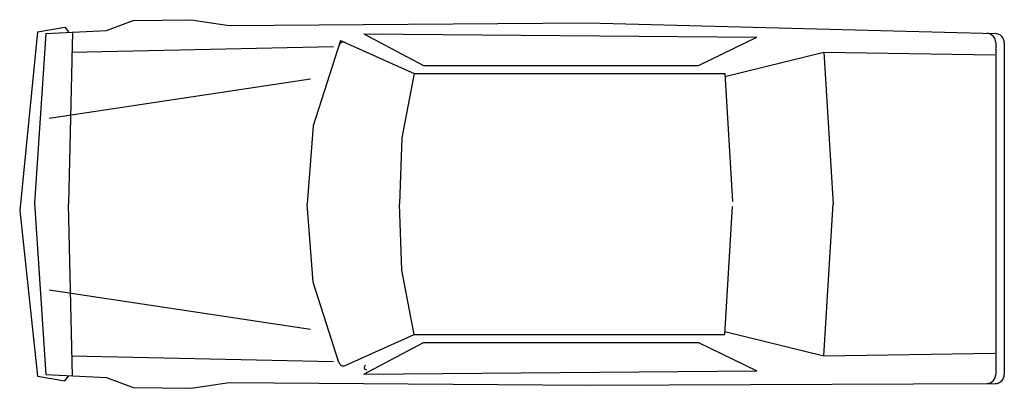
# Model space of a CAD drawing. Extents: x 866283 to 866500, y 539959 to 540041.
import ezdxf

# ---------------------------------------------------------------- set-up
doc = ezdxf.new("R2010")
doc.units = 0
doc.layers.get('0').update_dxf_attribs({"linetype": 'CONTINUOUS'})

msp = doc.modelspace()

# ---------------------------------------------------------------- linework, layer by layer
at = {"color": 0}
for p, q in [((866302.01, 540038.21), (866307.86, 540040.36)), ((866307.86, 540040.36), (866320.64, 540040.56)), ((866320.64, 540040.56), (866328.97, 540039.32)), ((866328.97, 540039.32), (866407.9, 540039.84)), ((866407.9, 540039.84), (866497.69, 540037.5)), ((866286.77, 540037.92), (866282.87, 539998.56)), ((866288.6, 540037.51), (866286.11, 540000.18)), ((866286.77, 540037.92), (866292.81, 540038.92)), ((866288.6, 540037.51), (866302.01, 540038.21)), ((866292.81, 540038.92), (866293.61, 540037.92)), ((866294.46, 540037.87), (866293.6, 540000.01)), ((866358.64, 540037.42), (866445.12, 540036.75)), ((866358.64, 540037.42), (866371.79, 540030.5)), ((866353.5, 540035.98), (866347.49, 540017.2)), ((866353.5, 540035.98), (866369.72, 540028.69)), ((866432.34, 540030.5), (866445.12, 540036.75)), ((866497.76, 540035.55), (866497.76, 539962.49)), ((866499.64, 540035.5), (866499.64, 539962.49)), ((866294.3, 540033.42), (866351.93, 540034.66)), ((866438.12, 540028.08), (866459.87, 540033.45)), ((866459.87, 540033.45), (866497.54, 540032.86)), ((866459.87, 540033.45), (866461.97, 539999.96)), ((866369.72, 540028.69), (866367.02, 540014.56)), ((866369.72, 540028.69), (866438.08, 540028.69)), ((866371.79, 540030.5), (866432.34, 540030.5)), ((866438.08, 540028.69), (866439.77, 540000.55)), ((866289.32, 540018.92), (866346.91, 540027.52)), ((866347.49, 540017.2), (866346.16, 540000.04)), ((866367.02, 540014.56), (866366.51, 540000.02)), ((866282.87, 539998.56), (866286.77, 539962.08)), ((866286.11, 540000.18), (866288.6, 539962.49)), ((866294.46, 539962.13), (866293.6, 539999.99)), ((866347.49, 539982.8), (866346.16, 539999.96)), ((866367.02, 539985.44), (866366.51, 539999.98)), ((866438.08, 539971.31), (866439.77, 539999.45)), ((866459.87, 539966.55), (866461.97, 540000.04)), ((866369.72, 539971.31), (866367.02, 539985.44)), ((866289.32, 539981.08), (866346.91, 539972.48)), ((866353.16, 539965.09), (866347.49, 539982.8)), ((866354.52, 539964.48), (866369.72, 539971.31)), ((866369.72, 539971.31), (866438.08, 539971.31)), ((866438.12, 539971.92), (866459.87, 539966.55)), ((866358.64, 539962.58), (866371.79, 539969.5)), ((866371.79, 539969.5), (866432.34, 539969.5)), ((866432.34, 539969.5), (866445.12, 539963.25)), ((866294.3, 539966.58), (866351.93, 539965.34)), ((866459.87, 539966.55), (866497.54, 539967.14)), ((866286.77, 539962.08), (866292.81, 539961.08)), ((866288.6, 539962.49), (866302.01, 539961.79)), ((866292.81, 539961.08), (866293.61, 539962.08)), ((866302.01, 539961.79), (866307.86, 539959.64)), ((866358.64, 539962.58), (866445.12, 539963.25)), ((866307.86, 539959.64), (866320.64, 539959.44)), ((866320.64, 539959.44), (866328.97, 539960.68)), ((866328.97, 539960.68), (866407.9, 539960.16)), ((866407.9, 539960.16), (866497.65, 539960.5))]:
    msp.add_line(p, q, dxfattribs=at)
for centre, radius, start, end in [((866495.76, 540035.55), 2, 0, 88.5082), ((866497.64, 540035.5), 2, 0, 88.5082), ((866354.11, 540034.61), 1, 65.7961, 162.2571), ((866294.1, 540000), 0.5, 178.7004, 181.2996), ((866346.66, 540000), 0.5, 175.5855, 184.4145), ((866367.01, 540000), 0.5, 177.991, 182.009), ((866354.11, 539965.39), 1, 197.7429, 294.2039), ((866359.21, 539964.02), 0.5, 116.9382, 269.53), ((866495.76, 539962.49), 2, 270.2142, 0), ((866497.64, 539962.49), 2, 270.2142, 360)]:
    msp.add_arc(centre, radius, start, end, dxfattribs=at)

doc.saveas('drawing.dxf')
